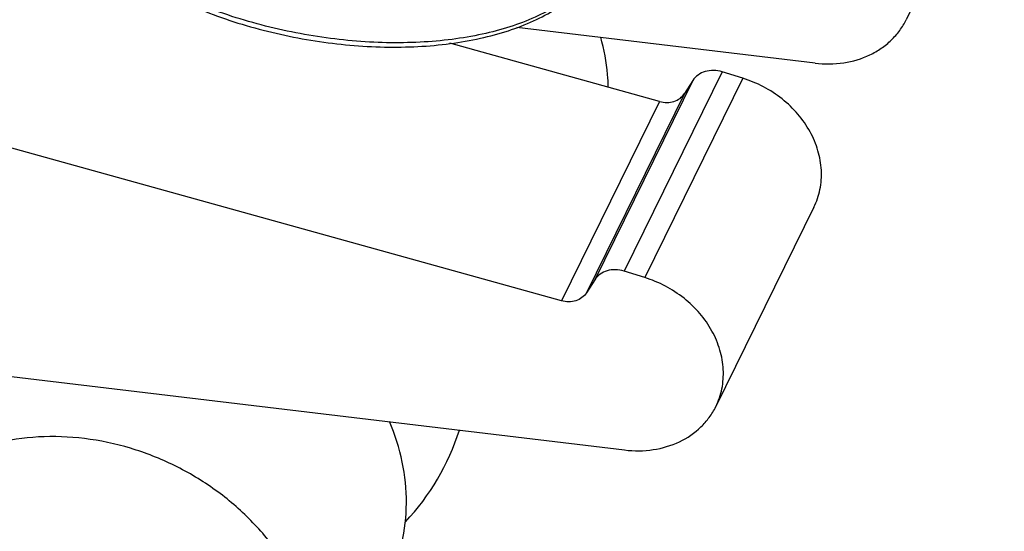
# Model space of a CAD drawing. Units: inches. Extents: x -1666 to -1301, y -1561 to -1315.
# Drawn here: x -1389 to -1369, y -1445 to -1434 of the extents above; entities that cross this region are included whole.
import ezdxf

# ---------------------------------------------------------------- set-up
doc = ezdxf.new("R2010")
doc.units = ezdxf.units.IN
doc.header["$LTSCALE"] = 0.64311
doc.header["$MEASUREMENT"] = 0
doc.layers.get('0').update_dxf_attribs({"linetype": 'CONTINUOUS'})
doc.layers.add('02___PRT_ALL_AXES', color=7, linetype='CONTINUOUS')

msp = doc.modelspace()

# ---------------------------------------------------------------- linework, layer by layer
at = {"color": 7, "linetype": 'Continuous'}
for p, q in [((-1372.98, -1435.189), (-1379.124, -1434.452)), ((-1376.184, -1435.979), (-1380.506, -1434.78)), ((-1374.894, -1435.368), (-1376.916, -1439.475)), ((-1374.467, -1435.5), (-1374.894, -1435.368)), ((-1375.498, -1435.547), (-1377.52, -1439.654)), ((-1374.467, -1435.5), (-1376.489, -1439.608)), ((-1375.498, -1435.547), (-1375.671, -1435.817)), ((-1375.671, -1435.817), (-1377.693, -1439.924)), ((-1376.184, -1435.979), (-1378.205, -1440.086))]:
    msp.add_line(p, q, dxfattribs=at)
for points, knots in [([(-1386.632, -1433.626), (-1386.435, -1433.734), (-1386.025, -1433.937), (-1385.379, -1434.199), (-1384.701, -1434.422), (-1384, -1434.602), (-1383.286, -1434.738), (-1382.57, -1434.826), (-1381.862, -1434.865), (-1381.172, -1434.855), (-1380.511, -1434.796), (-1379.888, -1434.689), (-1379.31, -1434.534), (-1378.787, -1434.333), (-1378.326, -1434.087), (-1377.932, -1433.799), (-1377.613, -1433.469), (-1377.452, -1433.218), (-1377.389, -1433.089)], [0, 0, 0, 0, 0.067295, 0.137018, 0.208501, 0.281013, 0.35379, 0.426059, 0.497065, 0.566093, 0.6325, 0.695739, 0.755401, 0.811246, 0.863251, 0.911653, 0.956969, 1, 1, 1, 1]), ([(-1377.393, -1433.086), (-1377.455, -1433.205), (-1377.611, -1433.439), (-1377.92, -1433.749), (-1378.305, -1434.023), (-1378.759, -1434.259), (-1379.277, -1434.453), (-1379.85, -1434.604), (-1380.47, -1434.709), (-1381.129, -1434.766), (-1381.817, -1434.775), (-1382.524, -1434.736), (-1383.239, -1434.649), (-1383.953, -1434.516), (-1384.655, -1434.338), (-1385.334, -1434.118), (-1385.981, -1433.859), (-1386.393, -1433.659), (-1386.591, -1433.553)], [0, 0, 0, 0, 0.040747, 0.084388, 0.131706, 0.18313, 0.238776, 0.298516, 0.362029, 0.428842, 0.49837, 0.569941, 0.642825, 0.716254, 0.789446, 0.861625, 0.932042, 1, 1, 1, 1]), ([(-1372.98, -1435.189), (-1372.784, -1435.212), (-1372.394, -1435.21), (-1371.931, -1435.073), (-1371.611, -1434.89), (-1371.403, -1434.72), (-1371.229, -1434.521), (-1371.138, -1434.371), (-1371.1, -1434.294)], [0, 0, 0, 0, 0.266638, 0.521034, 0.643946, 0.76424, 0.882623, 1, 1, 1, 1]), ([(-1374.894, -1435.368), (-1374.951, -1435.35), (-1375.069, -1435.331), (-1375.243, -1435.352), (-1375.394, -1435.424), (-1375.47, -1435.503), (-1375.498, -1435.547)], [0, 0, 0, 0, 0.267738, 0.524425, 0.767528, 1, 1, 1, 1]), ([(-1373.003, -1438.159), (-1372.945, -1438.043), (-1372.861, -1437.792), (-1372.833, -1437.391), (-1372.905, -1436.984), (-1373.072, -1436.59), (-1373.325, -1436.228), (-1373.761, -1435.809), (-1374.176, -1435.591), (-1374.467, -1435.5)], [0, 0, 0, 0, 0.113536, 0.229191, 0.348584, 0.472516, 0.600897, 0.732822, 1, 1, 1, 1]), ([(-1376.184, -1435.979), (-1376.135, -1435.992), (-1376.034, -1436.006), (-1375.887, -1435.985), (-1375.76, -1435.922), (-1375.695, -1435.855), (-1375.671, -1435.817)], [0, 0, 0, 0, 0.267549, 0.523939, 0.767082, 1, 1, 1, 1]), ([(-1381.772, -1445.847), (-1381.652, -1445.603), (-1381.466, -1445.081), (-1381.371, -1444.248), (-1381.46, -1443.395), (-1381.636, -1442.842), (-1381.751, -1442.573)], [0, 0, 0, 0, 0.242055, 0.487663, 0.739722, 1, 1, 1, 1])]:
    msp.add_open_spline(points, degree=3, knots=knots, dxfattribs=at)
at = {"layer": '02___PRT_ALL_AXES', "color": 7, "linetype": 'Continuous'}
for p, q in [((-1369.078, -1430.187), (-1371.1, -1434.294)), ((-1378.205, -1440.086), (-1393.086, -1435.957)), ((-1373.003, -1438.159), (-1375.024, -1442.267)), ((-1376.489, -1439.608), (-1376.916, -1439.475)), ((-1377.52, -1439.654), (-1377.693, -1439.924)), ((-1394.679, -1441.029), (-1376.904, -1443.161))]:
    msp.add_line(p, q, dxfattribs=at)
msp.add_arc((-1385.069, -1441.223), 5, 316.8288, 342.1769, dxfattribs=at)
for points, knots in [([(-1377.241, -1435.681), (-1377.243, -1435.596), (-1377.262, -1435.249), (-1377.327, -1434.906), (-1377.398, -1434.654)], [0, 0, 0, 0, 0.246765, 1, 1, 1, 1]), ([(-1376.916, -1439.475), (-1376.973, -1439.457), (-1377.091, -1439.438), (-1377.264, -1439.459), (-1377.415, -1439.531), (-1377.491, -1439.61), (-1377.52, -1439.654)], [0, 0, 0, 0, 0.267536, 0.524441, 0.767686, 1, 1, 1, 1]), ([(-1375.025, -1442.267), (-1374.967, -1442.15), (-1374.882, -1441.899), (-1374.855, -1441.499), (-1374.927, -1441.091), (-1375.093, -1440.698), (-1375.346, -1440.336), (-1375.782, -1439.917), (-1376.197, -1439.698), (-1376.489, -1439.608)], [0, 0, 0, 0, 0.113536, 0.229189, 0.348581, 0.472512, 0.600895, 0.73281, 1, 1, 1, 1]), ([(-1377.693, -1439.924), (-1377.717, -1439.962), (-1377.781, -1440.029), (-1377.909, -1440.092), (-1378.056, -1440.113), (-1378.156, -1440.099), (-1378.205, -1440.086)], [0, 0, 0, 0, 0.232767, 0.476046, 0.732643, 1, 1, 1, 1]), ([(-1376.904, -1443.161), (-1376.709, -1443.185), (-1376.319, -1443.182), (-1375.77, -1443.021), (-1375.387, -1442.761), (-1375.154, -1442.494), (-1375.063, -1442.344), (-1375.025, -1442.267)], [0, 0, 0, 0, 0.266845, 0.521451, 0.764053, 0.882534, 1, 1, 1, 1]), ([(-1383.556, -1449.471), (-1383.434, -1449.224), (-1383.247, -1448.694), (-1383.154, -1447.849), (-1383.251, -1446.983), (-1383.531, -1446.131), (-1383.984, -1445.324), (-1384.591, -1444.592), (-1385.328, -1443.963), (-1386.168, -1443.459), (-1387.08, -1443.1), (-1388.028, -1442.899), (-1388.978, -1442.864), (-1389.894, -1442.997), (-1390.741, -1443.294), (-1391.486, -1443.745), (-1392.1, -1444.334), (-1392.405, -1444.805), (-1392.527, -1445.053)], [0, 0, 0, 0, 0.057167, 0.115195, 0.174783, 0.236349, 0.299986, 0.36548, 0.432361, 0.49998, 0.5676, 0.634483, 0.699982, 0.763625, 0.825196, 0.884789, 0.942817, 1, 1, 1, 1])]:
    msp.add_open_spline(points, degree=3, knots=knots, dxfattribs=at)

doc.saveas('drawing.dxf')
